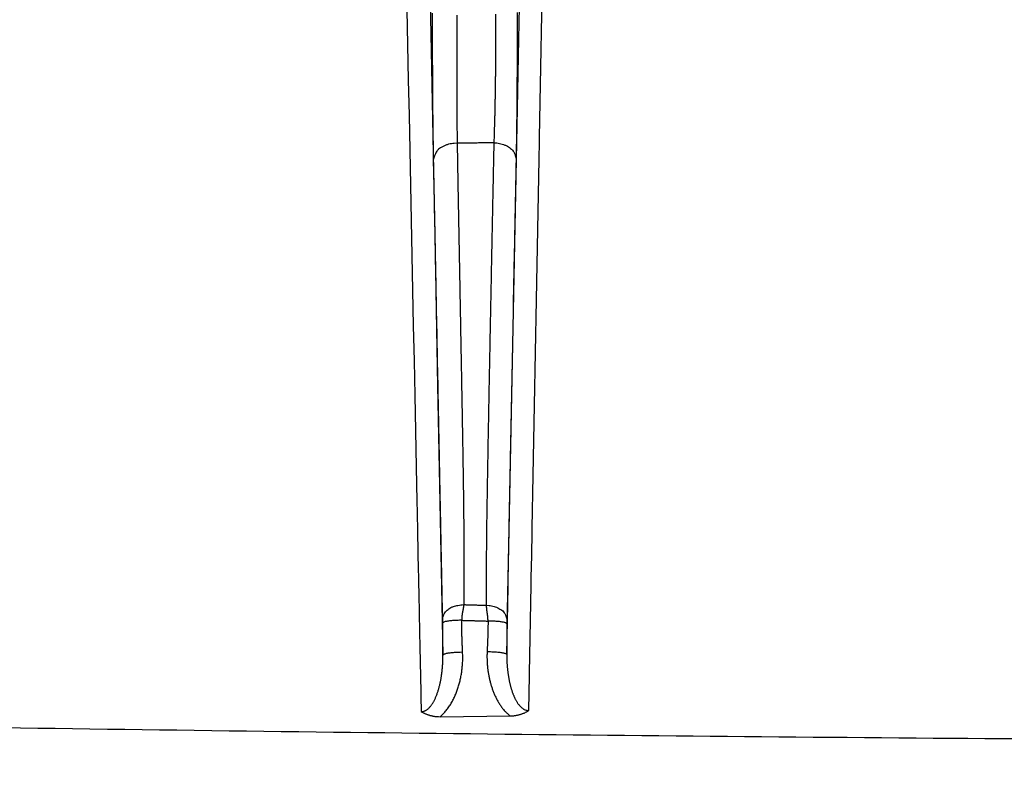
# Model space of a CAD drawing. Extents: x 6457 to 8120, y 1560 to 3153.
# Drawn here: x 7455 to 7507, y 2836 to 2877 of the extents above; entities that cross this region are included whole.
import ezdxf

# ---------------------------------------------------------------- set-up
doc = ezdxf.new("R2010")
doc.units = 0
doc.header["$LTSCALE"] = 10
doc.layers.add('SKIZZE', color=10, linetype='CONTINUOUS')

msp = doc.modelspace()

# ---------------------------------------------------------------- linework, layer by layer
at = {"layer": 'SKIZZE'}
msp.add_line((7477.025, 2840.132), (7480.727, 2840.169), dxfattribs=at)
for points in [[(7035.856, 1730.76, 0), (7035.856, 1728.514)], [(7035.856, 1750.975, 0), (7035.856, 1748.728)], [(7035.856, 1757.713, 0), (7035.856, 1755.467)], [(7035.856, 1768.943, 0), (7035.856, 1766.697)], [(7036.874, 1761.885, 0), (7036.874, 1764.339, 0), (7036.874, 1766.792)], [(7035.856, 1773.435, 0), (7035.856, 1771.189)], [(7036.874, 1808.199, 0), (7036.874, 1810.958, 0), (7036.874, 1815.207, 0), (7036.874, 1820.772)], [(7035.856, 1780.173, 0), (7035.856, 1777.927)], [(7035.856, 1800.388, 0), (7035.856, 1798.142)], [(7035.874, 1702.998, 0.000002), (7035.874, 1705.451, -0.000008), (7035.874, 1707.905, 0), (7035.874, 1710.359, 0.000002), (7035.874, 1712.812, 0), (7035.874, 1715.266, -0.000001), (7035.874, 1717.72, 0), (7035.874, 1720.173, 0), (7035.874, 1722.627)], [(7036.874, 1788.874, 0), (7036.874, 1791.329)], [(7036.874, 1796.236, 0), (7036.874, 1798.67)], [(7036.874, 1801.143, 0), (7036.874, 1803.674, 0), (7036.874, 1806.05)], [(7035.856, 1712.791, 0), (7035.856, 1710.545, 0), (7035.856, 1708.299, 0.000001), (7035.856, 1706.053, 0), (7035.856, 1703.807, -0.000003), (7035.856, 1701.561, 0.000001), (7035.856, 1699.315, 0.00001), (7035.856, 1697.069, -0.000002), (7035.856, 1694.823, -0.000039)], [(7034.856, 1699.315, 0.000002), (7034.856, 1701.561, -0.00001), (7034.856, 1703.807, -0.000001), (7034.856, 1706.053, 0.000003), (7034.856, 1708.299, 0), (7034.856, 1710.545, -0.000001), (7034.856, 1712.791, 0), (7034.856, 1715.037, 0), (7034.856, 1717.283, 0), (7034.856, 1719.53, 0), (7034.856, 1721.776)], [(7474.853, 2897.981, -0.000003), (7474.891, 2896.125, -0.000004), (7474.929, 2894.268, -0.000003), (7474.966, 2892.412, 0), (7475.004, 2890.555, 0.000001), (7475.042, 2888.698, 0), (7475.08, 2886.841, 0), (7475.118, 2884.984, 0), (7475.156, 2883.127, 0), (7475.193, 2881.27, 0), (7475.231, 2879.413, 0), (7475.269, 2877.555, 0), (7475.307, 2875.698, 0), (7475.345, 2873.84, 0), (7475.383, 2871.983, 0), (7475.421, 2870.125, 0), (7475.458, 2868.267, 0), (7475.496, 2866.409, 0), (7475.534, 2864.553, 0), (7475.572, 2862.694, 0), (7475.61, 2860.832, 0), (7475.648, 2858.978, 0), (7475.685, 2857.135, 0), (7475.724, 2855.263, 0), (7475.763, 2853.346, 0), (7475.799, 2851.547, 0.000001), (7475.833, 2849.921, 0), (7475.875, 2847.832, -0.000002), (7475.941, 2844.615, -0.000001), (7476.027, 2840.402, 0)], [(7036.874, 1725.081, 0), (7036.874, 1727.534)], [(7035.874, 1725.081, 0), (7035.874, 1727.534)], [(7035.856, 1717.283, 0), (7035.856, 1715.037)], [(7056.152, 2119.117, 0.000002), (7056.087, 2134.53, 0), (7056.022, 2149.943, -0.000001), (7055.957, 2165.356, -0.000003)], [(8061.581, 2119.117, -0.000002), (8061.646, 2134.53, 0), (8061.711, 2149.943, 0.000001), (8061.775, 2165.356, 0.000003)], [(7057.151, 1872.506, -0.000002), (7057.091, 1887.919, 0), (7057.03, 1903.332, 0.000001), (7056.97, 1918.746, 0.000002), (7056.909, 1934.159, 0.000003)], [(8060.582, 1872.506, 0.000002), (8060.642, 1887.919, 0), (8060.703, 1903.332, -0.000001), (8060.763, 1918.746, -0.000002), (8060.824, 1934.159, -0.000003)], [(7054.718, 2689.391, -0.000015), (7054.72, 2704.796, -0.000011), (7054.722, 2720.218, -0.000007), (7054.724, 2735.662, -0.000001), (7054.726, 2751.044, 0.000008), (7054.728, 2766.335, 0.000014), (7054.729, 2781.872, 0.000015), (7054.728, 2797.771, 0.000015), (7054.727, 2812.699, 0.000017), (7054.725, 2826.194, 0.000008), (7054.723, 2843.526, -0.000017), (7054.721, 2870.22, -0.00001), (7054.72, 2905.178, -0.000004)], [(8063.009, 2735.662, 0.000001), (8063.006, 2751.044, -0.000008)], [(7050.759, 2905.179), (7050.757, 2889.765, 0.000021), (7050.757, 2874.352, 0.000026), (7050.759, 2858.939, 0.000021), (7050.761, 2843.525, 0.000006), (7050.764, 2828.112, -0.000003), (7050.766, 2812.698, -0.000007), (7050.768, 2797.285, -0.000011), (7050.768, 2781.872, -0.000014), (7050.768, 2766.458, -0.000014), (7050.767, 2751.045, -0.000012), (7050.766, 2735.631, -0.000007), (7050.764, 2720.218, 0.000002), (7050.763, 2704.805, 0.000008), (7050.762, 2689.391, 0.000012), (7050.762, 2673.978, 0.000016)], [(7467.821, 2910.095, -0.000009), (7471.779, 2910.097, -0.000008), (7475.738, 2910.099, -0.000008), (7479.696, 2910.101, -0.000008), (7483.655, 2910.103, -0.000008), (7487.613, 2910.104, -0.000008), (7491.572, 2910.106, -0.000007), (7495.53, 2910.108, -0.000007), (7499.489, 2910.109, -0.000007), (7503.447, 2910.11, -0.000007), (7507.404, 2910.111, -0.000007), (7511.364, 2910.112, -0.000007), (7515.331, 2910.113, -0.000006), (7519.281, 2910.114, -0.000006), (7523.208, 2910.115, -0.000006), (7527.198, 2910.115, -0.000007), (7531.282, 2910.116, -0.000005), (7535.115, 2910.116, -0.000002), (7538.581, 2910.117, -0.000007), (7543.032, 2910.117, -0.000011), (7549.888, 2910.117, -0.000005), (7558.867, 2910.118, -0.000003)], [(7649.912, 2910.095, 0.000009), (7645.954, 2910.097, 0.000008), (7641.995, 2910.099, 0.000008), (7638.037, 2910.101, 0.000008), (7634.078, 2910.103, 0.000008), (7630.12, 2910.104, 0.000008), (7626.161, 2910.106, 0.000007), (7622.202, 2910.108, 0.000007), (7618.243, 2910.109, 0.000007), (7614.285, 2910.11, 0.000007), (7610.329, 2910.111, 0.000007), (7606.368, 2910.112, 0.000007), (7602.402, 2910.113, 0.000006), (7598.451, 2910.114, 0.000006), (7594.525, 2910.115, 0.000006), (7590.534, 2910.115, 0.000007), (7586.451, 2910.116, 0.000005), (7582.617, 2910.116, 0.000002), (7579.152, 2910.117, 0.000007), (7574.7, 2910.117, 0.000011), (7567.845, 2910.117, 0.000005), (7558.866, 2910.118, 0.000003)], [(7036.874, 1720.173, 0), (7036.874, 1722.627)], [(7036.874, 1702.998, 0.000002), (7036.874, 1705.451, -0.000008), (7036.874, 1707.905, 0), (7036.874, 1710.359, 0.000002), (7036.874, 1712.812, 0), (7036.874, 1715.266, 0), (7036.874, 1717.72)], [(7476.066, 2900.391), (7476.136, 2896.831, -0.000001), (7476.205, 2893.27, -0.000001), (7476.275, 2889.711, -0.000001), (7476.344, 2886.148, -0.000001), (7476.414, 2882.578, -0.000001), (7476.483, 2879.023, -0.000001), (7476.552, 2875.489, -0.000001), (7476.622, 2871.898, -0.000001), (7476.693, 2868.222, 0), (7476.761, 2864.772, 0), (7476.821, 2861.652, 0), (7476.899, 2857.645, 0), (7477.02, 2851.475, 0), (7477.177, 2843.394, 0)], [(7480.555, 2843.432), (7480.625, 2847.003, -0.000001), (7480.695, 2850.574, -0.000001), (7480.765, 2854.142, -0.000001), (7480.835, 2857.714, -0.000001), (7480.905, 2861.291, -0.000001), (7480.975, 2864.853, -0.000001), (7481.045, 2868.393, -0.000001), (7481.115, 2871.989, -0.000002), (7481.187, 2875.669, -0.000001), (7481.255, 2879.124, 0), (7481.316, 2882.246, -0.000002), (7481.395, 2886.255, -0.000004), (7481.516, 2892.427, -0.000002), (7481.675, 2900.509, -0.000001)], [(7481.72, 2840.46), (7481.755, 2842.321, 0.000003), (7481.79, 2844.182, 0.000005), (7481.825, 2846.043, 0.000003), (7481.86, 2847.904, 0), (7481.894, 2849.765, -0.000002), (7481.929, 2851.625, -0.000001), (7481.964, 2853.486, -0.000001), (7481.999, 2855.346, -0.000001), (7482.034, 2857.207, -0.000001), (7482.069, 2859.067, -0.000001), (7482.104, 2860.927, -0.000001), (7482.139, 2862.787, -0.000001), (7482.174, 2864.647, -0.000001), (7482.209, 2866.507, -0.000001), (7482.244, 2868.366, -0.000001), (7482.279, 2870.226, -0.000001), (7482.314, 2872.085, -0.000002), (7482.349, 2873.944, -0.000002), (7482.384, 2875.802, -0.000002), (7482.419, 2877.662, -0.000002), (7482.454, 2879.524, -0.000002), (7482.489, 2881.379, -0.000002), (7482.523, 2883.222, -0.000002), (7482.559, 2885.095, -0.000003), (7482.595, 2887.012, -0.000002), (7482.629, 2888.811, 0), (7482.66, 2890.437, -0.000003), (7482.699, 2892.525, -0.000006), (7482.76, 2895.741, -0.000003), (7482.84, 2899.951, -0.000002)], [(7476.686, 2869.658), (7476.682, 2869.852, -0.000298), (7476.679, 2870.053, -0.00028), (7476.675, 2870.26, -0.000262), (7476.672, 2870.474, -0.000245), (7476.668, 2870.693, -0.000231), (7476.665, 2870.917, -0.00022), (7476.662, 2871.147, -0.00021), (7476.659, 2871.382, -0.0002), (7476.656, 2871.621, -0.000191), (7476.654, 2871.864, -0.000183), (7476.651, 2872.111, -0.000176), (7476.649, 2872.361, -0.00017), (7476.646, 2872.615, -0.000165), (7476.644, 2872.871, -0.000161), (7476.642, 2873.131, -0.000157), (7476.641, 2873.392, -0.000153), (7476.639, 2873.655, -0.000149), (7476.637, 2873.92, -0.000146), (7476.636, 2874.186, -0.000143), (7476.635, 2874.453, -0.000141), (7476.634, 2874.72, -0.000139), (7476.633, 2874.988, -0.000138), (7476.632, 2875.256, -0.000137), (7476.631, 2875.524, -0.000136), (7476.631, 2875.792, -0.000135), (7476.63, 2876.059, -0.000135), (7476.63, 2876.325, -0.000135), (7476.63, 2876.589, -0.000136), (7476.63, 2876.853, -0.000137), (7476.63, 2877.114, -0.000138), (7476.631, 2877.374, -0.00014)], [(7477.911, 2877.282, 0.000088), (7477.911, 2877.06, 0.000086), (7477.91, 2876.836, 0.000082), (7477.91, 2876.61, 0.00008), (7477.91, 2876.383, 0.000078), (7477.909, 2876.155, 0.000076), (7477.909, 2875.926, 0.000075), (7477.909, 2875.697, 0.000074), (7477.909, 2875.467, 0.000073), (7477.909, 2875.237, 0.000073), (7477.909, 2875.007, 0.000071), (7477.91, 2874.778, 0.000071), (7477.91, 2874.549, 0.00007), (7477.91, 2874.321, 0.000069), (7477.911, 2874.094, 0.000069), (7477.911, 2873.869, 0.000069), (7477.911, 2873.645, 0.00007), (7477.912, 2873.424, 0.00007), (7477.913, 2873.204, 0.00007), (7477.913, 2872.987, 0.000073), (7477.914, 2872.773, 0.000078), (7477.915, 2872.561, 0.000078), (7477.916, 2872.353, 0.000075), (7477.917, 2872.15, 0.000088), (7477.917, 2871.948, 0.000117), (7477.919, 2871.745, 0.00009), (7477.92, 2871.557, 0.000014), (7477.92, 2871.389, 0.000164), (7477.922, 2871.184, 0.00036), (7477.924, 2870.881, 0.000196), (7477.928, 2870.493, 0.000106)], [(7479.889, 2870.521), (7479.895, 2870.686, 0.00049), (7479.901, 2870.857, 0.00046), (7479.906, 2871.032, 0.000436), (7479.912, 2871.212, 0.000423), (7479.917, 2871.397, 0.000408), (7479.923, 2871.586, 0.000396), (7479.928, 2871.779, 0.000385), (7479.933, 2871.977, 0.000379), (7479.937, 2872.178, 0.000368), (7479.942, 2872.383, 0.000356), (7479.946, 2872.592, 0.000343), (7479.95, 2872.803, 0.000329), (7479.954, 2873.018, 0.000318), (7479.957, 2873.236, 0.000309), (7479.961, 2873.455, 0.000301), (7479.964, 2873.678, 0.000295), (7479.966, 2873.902, 0.000288), (7479.969, 2874.127, 0.000278), (7479.971, 2874.354, 0.000271), (7479.974, 2874.583, 0.000263), (7479.976, 2874.812, 0.000257), (7479.977, 2875.042, 0.000251), (7479.979, 2875.273, 0.000247), (7479.98, 2875.503, 0.000243), (7479.981, 2875.734, 0.000241), (7479.982, 2875.964, 0.000239), (7479.982, 2876.193, 0.000238), (7479.983, 2876.422, 0.000237), (7479.983, 2876.649, 0.000238), (7479.983, 2876.875, 0.000239), (7479.982, 2877.1, 0.000242), (7479.982, 2877.323, 0.000244)], [(7481.104, 2877.414, -0.000144), (7481.104, 2877.154, -0.000141), (7481.105, 2876.892, -0.000139), (7481.105, 2876.628, -0.000137), (7481.105, 2876.362, -0.000136), (7481.104, 2876.096, -0.000135), (7481.104, 2875.828, -0.000135), (7481.103, 2875.56, -0.000135), (7481.103, 2875.291, -0.000136), (7481.102, 2875.023, -0.000137), (7481.101, 2874.754, -0.000138), (7481.1, 2874.486, -0.00014), (7481.099, 2874.219, -0.000142), (7481.097, 2873.952, -0.000145), (7481.096, 2873.687, -0.000147), (7481.094, 2873.423, -0.000151), (7481.092, 2873.162, -0.000153), (7481.09, 2872.902, -0.000156), (7481.088, 2872.645, -0.000161), (7481.086, 2872.391, -0.000169), (7481.083, 2872.14, -0.00017), (7481.081, 2871.893, -0.000166), (7481.078, 2871.651, -0.000189), (7481.075, 2871.41, -0.000233), (7481.072, 2871.169, -0.000186), (7481.069, 2870.945, -0.000069), (7481.067, 2870.745, -0.000265), (7481.063, 2870.501, -0.000493), (7481.057, 2870.141, -0.000264), (7481.049, 2869.681, -0.000147)], [(7477.928, 2870.493), (7477.779, 2870.489, 0.02446), (7477.63, 2870.471, 0.021578), (7477.478, 2870.44, 0.0226), (7477.328, 2870.392, 0.029752), (7477.185, 2870.327, 0.026909), (7477.057, 2870.254, 0.014772), (7476.946, 2870.179, 0.038481), (7476.85, 2870.071, 0.077343), (7476.763, 2869.894, 0.048872), (7476.686, 2869.658, 0.027633)], [(7479.889, 2870.521), (7479.725, 2870.518, 0.00001), (7479.562, 2870.516, 0.000009), (7479.4, 2870.514, 0.00001), (7479.235, 2870.512, 0.000012), (7479.066, 2870.509, 0.000009), (7478.908, 2870.507, 0.000003), (7478.765, 2870.505, 0.000013), (7478.581, 2870.502, 0.000022), (7478.298, 2870.498, 0.000011), (7477.928, 2870.493, 0.000006)], [(7477.928, 2870.493), (7477.934, 2870.154, 0), (7477.94, 2869.815, 0), (7477.947, 2869.476, 0), (7477.953, 2869.137, -0.000001), (7477.959, 2868.797, -0.000001), (7477.966, 2868.458, -0.000001), (7477.972, 2868.119, -0.000002), (7477.978, 2867.78, -0.000002), (7477.985, 2867.441, -0.000002), (7477.991, 2867.102, -0.000003), (7477.997, 2866.762, -0.000003), (7478.004, 2866.423, -0.000003), (7478.01, 2866.084, -0.000003), (7478.016, 2865.745, -0.000004), (7478.023, 2865.406, -0.000004), (7478.029, 2865.067, -0.000004), (7478.035, 2864.727, -0.000005), (7478.041, 2864.388, -0.000005), (7478.048, 2864.049, -0.000005), (7478.054, 2863.71, -0.000006), (7478.06, 2863.37, -0.000006), (7478.067, 2863.031, -0.000006), (7478.073, 2862.692, -0.000006), (7478.079, 2862.353, -0.000007), (7478.085, 2862.014, -0.000007), (7478.091, 2861.674, -0.000007), (7478.098, 2861.335, -0.000008), (7478.104, 2860.996, -0.000008), (7478.11, 2860.657, -0.000008), (7478.116, 2860.317, -0.000009), (7478.122, 2859.978, -0.000009), (7478.129, 2859.639, -0.000008), (7478.135, 2859.3, -0.000009), (7478.141, 2858.96, -0.000013), (7478.147, 2858.621, -0.000009), (7478.153, 2858.282, 0.000003), (7478.159, 2857.942, 0.000009), (7478.165, 2857.603, 0.000012), (7478.172, 2857.264, 0.000007), (7478.178, 2856.925, -0.000006), (7478.184, 2856.585, -0.000017), (7478.19, 2856.246, -0.000026), (7478.196, 2855.907, -0.000035), (7478.202, 2855.567, -0.000045), (7478.208, 2855.228, -0.000055), (7478.214, 2854.889, -0.000065), (7478.22, 2854.549, -0.000074), (7478.225, 2854.21, -0.000084), (7478.231, 2853.871, -0.000094), (7478.236, 2853.532, -0.000104), (7478.241, 2853.192, -0.000113), (7478.246, 2852.853, -0.000121), (7478.251, 2852.514, -0.000133), (7478.256, 2852.174, -0.000151), (7478.261, 2851.835, -0.00017), (7478.265, 2851.496, -0.000194), (7478.269, 2851.156, -0.00021), (7478.273, 2850.817, -0.000221), (7478.276, 2850.478, -0.000237), (7478.279, 2850.138, -0.000261), (7478.282, 2849.798, -0.000264), (7478.284, 2849.46, -0.000255), (7478.286, 2849.123, -0.000304), (7478.287, 2848.781, -0.000399), (7478.288, 2848.431, -0.000297), (7478.289, 2848.102, -0.000051), (7478.29, 2847.805, -0.000476), (7478.289, 2847.424, -0.00095), (7478.286, 2846.836, -0.000473), (7478.282, 2846.067, -0.000243)], [(7479.487, 2846.032), (7479.485, 2846.47, -0.000521), (7479.484, 2846.907, -0.000518), (7479.484, 2847.345, -0.000521), (7479.485, 2847.783, -0.00053), (7479.487, 2848.22, -0.000511), (7479.49, 2848.658, -0.000459), (7479.494, 2849.096, -0.000419), (7479.498, 2849.533, -0.000383), (7479.503, 2849.971, -0.000348), (7479.508, 2850.408, -0.000307), (7479.514, 2850.846, -0.000273), (7479.521, 2851.283, -0.000239), (7479.528, 2851.721, -0.000197), (7479.535, 2852.158, -0.000136), (7479.542, 2852.596, -0.000097), (7479.549, 2853.033, -0.00007), (7479.557, 2853.471, -0.000058), (7479.565, 2853.908, -0.000058), (7479.572, 2854.346, -0.000056), (7479.58, 2854.783, -0.000049), (7479.588, 2855.22, -0.000044), (7479.596, 2855.658, -0.00004), (7479.604, 2856.095, -0.000035), (7479.612, 2856.533, -0.000031), (7479.621, 2856.97, -0.000026), (7479.629, 2857.407, -0.000019), (7479.637, 2857.845, -0.000017), (7479.645, 2858.282, -0.000017), (7479.654, 2858.719, -0.000019), (7479.662, 2859.156, -0.000024), (7479.671, 2859.594, -0.000024), (7479.679, 2860.031, -0.000022), (7479.687, 2860.468, -0.000021), (7479.696, 2860.905, -0.00002), (7479.704, 2861.343, -0.000019), (7479.713, 2861.78, -0.000018), (7479.722, 2862.217, -0.000017), (7479.73, 2862.654, -0.000016), (7479.739, 2863.091, -0.000015), (7479.748, 2863.528, -0.000014), (7479.756, 2863.966, -0.000013), (7479.765, 2864.403, -0.000012), (7479.774, 2864.84, -0.000011), (7479.783, 2865.277, -0.00001), (7479.791, 2865.715, -0.000009), (7479.8, 2866.151, -0.000008), (7479.809, 2866.585, -0.000007), (7479.818, 2867.025, -0.000007), (7479.827, 2867.476, -0.000005), (7479.836, 2867.899, -0.000003), (7479.843, 2868.282, -0.000004), (7479.853, 2868.773, -0.000003), (7479.869, 2869.53, -0.000001), (7479.889, 2870.521, -0.000001)], [(7479.889, 2870.521), (7480.031, 2870.51, -0.023527), (7480.173, 2870.487, -0.021007), (7480.316, 2870.451, -0.022249), (7480.456, 2870.4, -0.029286), (7480.588, 2870.333, -0.026342), (7480.707, 2870.261, -0.014073), (7480.808, 2870.187, -0.037782), (7480.897, 2870.081, -0.07556), (7480.977, 2869.91, -0.04678), (7481.049, 2869.681, -0.026292)], [(7477.165, 2845.303), (7477.158, 2845.636, -0.000028), (7477.151, 2845.969, -0.000033), (7477.144, 2846.303, -0.000028), (7477.138, 2846.637, -0.00001), (7477.131, 2846.972, -0.000004), (7477.124, 2847.307, -0.000008), (7477.118, 2847.642, -0.000009), (7477.111, 2847.978, -0.000008), (7477.104, 2848.314, -0.000007), (7477.098, 2848.65, -0.000007), (7477.091, 2848.987, -0.000007), (7477.084, 2849.324, -0.000006), (7477.078, 2849.661, -0.000006), (7477.071, 2849.998, -0.000006), (7477.064, 2850.335, -0.000005), (7477.058, 2850.673, -0.000005), (7477.051, 2851.011, -0.000005), (7477.044, 2851.349, -0.000004), (7477.038, 2851.687, -0.000004), (7477.031, 2852.026, -0.000003), (7477.024, 2852.364, -0.000003), (7477.018, 2852.703, -0.000003), (7477.011, 2853.041, -0.000002), (7477.004, 2853.38, -0.000002), (7476.998, 2853.719, -0.000002), (7476.991, 2854.058, -0.000002), (7476.984, 2854.397, -0.000001), (7476.978, 2854.736, -0.000001), (7476.971, 2855.075, -0.000001), (7476.965, 2855.414, -0.000001), (7476.958, 2855.753, -0.000001), (7476.951, 2856.092, 0), (7476.945, 2856.431, 0), (7476.938, 2856.77, 0), (7476.931, 2857.11, 0), (7476.925, 2857.449, 0), (7476.918, 2857.788, 0), (7476.911, 2858.127, 0), (7476.905, 2858.466, 0), (7476.898, 2858.805, 0), (7476.892, 2859.144, 0), (7476.885, 2859.483, 0), (7476.878, 2859.822, 0), (7476.872, 2860.162, 0), (7476.865, 2860.501, 0), (7476.858, 2860.84, 0), (7476.852, 2861.179, 0), (7476.845, 2861.518, 0), (7476.839, 2861.857, 0), (7476.832, 2862.197, 0), (7476.825, 2862.536, 0), (7476.819, 2862.875, 0), (7476.812, 2863.214, 0), (7476.805, 2863.553, 0), (7476.799, 2863.892, 0), (7476.792, 2864.231, 0), (7476.785, 2864.571, 0), (7476.779, 2864.91, 0), (7476.772, 2865.249, 0), (7476.766, 2865.588, 0), (7476.759, 2865.928, 0), (7476.752, 2866.266, 0), (7476.746, 2866.603, 0), (7476.739, 2866.945, 0), (7476.732, 2867.295, 0), (7476.726, 2867.623, 0), (7476.72, 2867.92, 0), (7476.713, 2868.301, -0.000001), (7476.701, 2868.889, 0), (7476.686, 2869.658, 0)], [(7481.049, 2869.681), (7481.04, 2869.244, 0.000001), (7481.031, 2868.808, 0.000001), (7481.023, 2868.371, 0.000001), (7481.014, 2867.935, 0.000001), (7481.006, 2867.498, 0.000001), (7480.997, 2867.061, 0.000001), (7480.989, 2866.625, 0.000001), (7480.98, 2866.188, 0.000001), (7480.971, 2865.751, 0.000001), (7480.963, 2865.314, 0.000001), (7480.954, 2864.877, 0), (7480.946, 2864.441, 0), (7480.937, 2864.004, 0), (7480.928, 2863.567, 0), (7480.92, 2863.13, 0), (7480.911, 2862.693, 0), (7480.903, 2862.256, 0), (7480.894, 2861.819, 0), (7480.886, 2861.382, 0), (7480.877, 2860.945, 0), (7480.868, 2860.508), (7480.86, 2860.072, 0), (7480.851, 2859.635, 0), (7480.843, 2859.198, 0), (7480.834, 2858.761, 0), (7480.826, 2858.324, 0), (7480.817, 2857.887, 0), (7480.808, 2857.45, 0), (7480.8, 2857.013, 0), (7480.791, 2856.577, 0), (7480.783, 2856.14, 0), (7480.774, 2855.703, 0), (7480.766, 2855.266, 0), (7480.757, 2854.83, -0.000001), (7480.748, 2854.393, -0.000001), (7480.74, 2853.956, -0.000001), (7480.731, 2853.519, -0.000001), (7480.723, 2853.083, -0.000001), (7480.714, 2852.646, -0.000001), (7480.706, 2852.21, -0.000001), (7480.697, 2851.773, -0.000001), (7480.688, 2851.337, -0.000002), (7480.68, 2850.901, -0.000003), (7480.671, 2850.465, -0.000005), (7480.663, 2850.028, -0.000005), (7480.654, 2849.594, -0.000006), (7480.645, 2849.162, -0.000007), (7480.637, 2848.724, -0.00001), (7480.628, 2848.276, -0.000008), (7480.62, 2847.856, -0.000003), (7480.612, 2847.476, -0.000014), (7480.602, 2846.99, -0.000026), (7480.587, 2846.243, -0.000013), (7480.568, 2845.266, -0.000007)], [(7558.867, 2838.768), (7529.581, 2838.831, -0.001046), (7500.388, 2839.008, -0.000958), (7471.385, 2839.301, -0.001051), (7441.934, 2839.733, -0.001258), (7411.81, 2840.32, -0.000957), (7383.531, 2840.943, -0.000331), (7357.971, 2841.565, -0.001347), (7325.202, 2842.635, -0.002321), (7274.81, 2844.634, -0.001138), (7208.866, 2847.463, -0.000604)], [(7477.165, 2845.303), (7477.174, 2845.396, -0.049981), (7477.201, 2845.489, -0.042011), (7477.246, 2845.584, -0.040305), (7477.312, 2845.677, -0.04609), (7477.4, 2845.764, -0.034357), (7477.497, 2845.844, -0.016472), (7477.597, 2845.911, -0.038025), (7477.74, 2845.97, -0.055523), (7477.972, 2846.022, -0.027244), (7478.282, 2846.067, -0.014124)], [(7478.282, 2846.067), (7478.28, 2846.046, -0.003665), (7478.277, 2846.025, -0.003943), (7478.274, 2846.005, -0.003788), (7478.271, 2845.984, -0.003127), (7478.268, 2845.964, -0.002646), (7478.265, 2845.944, -0.002211), (7478.262, 2845.925, -0.001777), (7478.258, 2845.905, -0.001222), (7478.254, 2845.886, -0.000913), (7478.251, 2845.867, -0.000767), (7478.247, 2845.847, -0.00062), (7478.243, 2845.828, -0.000437), (7478.24, 2845.809, -0.000272), (7478.236, 2845.79, -0.000082), (7478.232, 2845.771, 0.000086), (7478.228, 2845.752, 0.000272), (7478.225, 2845.733, 0.000439), (7478.221, 2845.713, 0.000629), (7478.217, 2845.694, 0.000753), (7478.214, 2845.674, 0.000845), (7478.21, 2845.655, 0.000971), (7478.206, 2845.635, 0.001165), (7478.203, 2845.615, 0.001321), (7478.2, 2845.595, 0.001483), (7478.196, 2845.574, 0.001628), (7478.193, 2845.554, 0.001805), (7478.19, 2845.533, 0.0019), (7478.187, 2845.512, 0.001944), (7478.184, 2845.49, 0.002231), (7478.182, 2845.468, 0.002883), (7478.179, 2845.446, 0.003389), (7478.177, 2845.424, 0.003641), (7478.176, 2845.4, 0.002714), (7478.174, 2845.378, 0.001222), (7478.173, 2845.358, 0.003088), (7478.171, 2845.332, 0.004452), (7478.17, 2845.291, 0.002102), (7478.169, 2845.237, 0.001144)], [(7478.282, 2846.067), (7478.357, 2846.065, 0.00001), (7478.432, 2846.062, 0.00001), (7478.508, 2846.06, 0.00001), (7478.583, 2846.058, 0.00001), (7478.658, 2846.056, 0.00001), (7478.734, 2846.054, 0.000009), (7478.808, 2846.052, 0.00001), (7478.884, 2846.049, 0.000011), (7478.962, 2846.047, 0.000009), (7479.035, 2846.045, 0.000003), (7479.101, 2846.043, 0.000012), (7479.185, 2846.041, 0.00002), (7479.316, 2846.037, 0.00001), (7479.487, 2846.032, 0.000005)], [(7479.487, 2846.032), (7479.619, 2846.024, -0.023633), (7479.751, 2846.004, -0.021047), (7479.884, 2845.972, -0.022241), (7480.014, 2845.926, -0.029292), (7480.137, 2845.865, -0.026404), (7480.248, 2845.799, -0.014207), (7480.343, 2845.731, -0.037896), (7480.426, 2845.634, -0.076046), (7480.501, 2845.477, -0.047411), (7480.568, 2845.266, -0.026707)], [(7479.563, 2845.195), (7479.563, 2845.234, 0.004318), (7479.562, 2845.273, 0.004699), (7479.56, 2845.31, 0.004682), (7479.558, 2845.347, 0.004135), (7479.555, 2845.383, 0.003733), (7479.552, 2845.418, 0.003344), (7479.548, 2845.453, 0.002959), (7479.544, 2845.488, 0.002448), (7479.54, 2845.521, 0.001977), (7479.535, 2845.555, 0.001418), (7479.531, 2845.588, 0.000921), (7479.526, 2845.621, 0.000349), (7479.521, 2845.654, 0.000187), (7479.517, 2845.686, 0.000401), (7479.512, 2845.719, -0.000434), (7479.507, 2845.753, -0.002402), (7479.503, 2845.788, -0.001881), (7479.499, 2845.821, 0.000737), (7479.495, 2845.851, -0.005161), (7479.492, 2845.89, -0.012161), (7479.489, 2845.951, -0.00603), (7479.487, 2846.032, -0.002973)], [(7477.169, 2845.097), (7477.169, 2845.105, 0.000019), (7477.169, 2845.112, 0.000007), (7477.169, 2845.12, 0.000019), (7477.168, 2845.128, 0.00006), (7477.168, 2845.135, 0.000091), (7477.168, 2845.143, 0.000122), (7477.168, 2845.15, 0.000155), (7477.168, 2845.157, 0.000198), (7477.168, 2845.164, 0.000241), (7477.168, 2845.171, 0.00029), (7477.168, 2845.177, 0.000303), (7477.168, 2845.183, 0.000262), (7477.168, 2845.189, 0.000249), (7477.168, 2845.195, 0.000261), (7477.167, 2845.2, 0.000269), (7477.167, 2845.206, 0.000267), (7477.167, 2845.211, 0.000268), (7477.167, 2845.216, 0.000268), (7477.167, 2845.221, 0.000268), (7477.167, 2845.225, 0.000262), (7477.167, 2845.23, 0.000263), (7477.167, 2845.234, 0.000264), (7477.167, 2845.238, 0.000264), (7477.166, 2845.242, 0.000254), (7477.166, 2845.246, 0.000245), (7477.166, 2845.25, 0.000231), (7477.166, 2845.254, 0.000215), (7477.166, 2845.258, 0.000186), (7477.166, 2845.261, 0.000172), (7477.166, 2845.265, 0.000171), (7477.166, 2845.268, 0.000113), (7477.165, 2845.272, -0.000028), (7477.165, 2845.276, 0.000007), (7477.165, 2845.279, 0.00025), (7477.165, 2845.282, -0.000494), (7477.165, 2845.286, -0.001305), (7477.165, 2845.293, -0.000586), (7477.165, 2845.303, -0.000268)], [(7478.169, 2845.237), (7478.048, 2845.235, 0.004718), (7477.927, 2845.232, 0.004259), (7477.804, 2845.226, 0.004626), (7477.684, 2845.217, 0.006431), (7477.57, 2845.206, 0.00637), (7477.467, 2845.194, 0.003727), (7477.379, 2845.181, 0.010933), (7477.302, 2845.164, 0.032903), (7477.232, 2845.135, 0.041446), (7477.169, 2845.097, 0.039987)], [(7477.177, 2843.394), (7477.177, 2843.501, 0.00001), (7477.176, 2843.607, 0.000009), (7477.176, 2843.714, 0.00001), (7477.175, 2843.82, 0.00001), (7477.175, 2843.927, 0.00001), (7477.174, 2844.033, 0.00001), (7477.174, 2844.139, 0.000011), (7477.173, 2844.246, 0.000013), (7477.172, 2844.356, 0.00001), (7477.172, 2844.459, 0.000003), (7477.172, 2844.552, 0.000015), (7477.171, 2844.672, 0.000027), (7477.17, 2844.856, 0.000013), (7477.169, 2845.097, 0.000007)], [(7478.22, 2843.541), (7478.215, 2843.647, -0.000334), (7478.211, 2843.753, -0.000305), (7478.206, 2843.859, -0.000334), (7478.201, 2843.965, -0.000424), (7478.197, 2844.071, -0.000459), (7478.193, 2844.176, -0.000458), (7478.189, 2844.282, -0.000578), (7478.186, 2844.388, -0.0008), (7478.182, 2844.498, -0.000611), (7478.179, 2844.601, -0.000122), (7478.177, 2844.693, -0.00103), (7478.174, 2844.813, -0.002), (7478.171, 2844.996, -0.000992), (7478.169, 2845.237, -0.000513)], [(7478.169, 2845.237), (7478.256, 2845.234, 0.000046), (7478.343, 2845.232, 0.000047), (7478.43, 2845.229, 0.000046), (7478.517, 2845.226, 0.000042), (7478.605, 2845.224, 0.000038), (7478.692, 2845.221, 0.000034), (7478.778, 2845.218, 0.000034), (7478.866, 2845.216, 0.000034), (7478.956, 2845.213, 0.000026), (7479.04, 2845.211, 0.000014), (7479.117, 2845.208, 0.000027), (7479.215, 2845.206, 0.000034), (7479.366, 2845.201, 0.000016), (7479.563, 2845.195, 0.000009)], [(7479.563, 2845.195), (7479.564, 2845.145, -0.002467), (7479.564, 2845.095, -0.002732), (7479.564, 2845.044, -0.002464), (7479.563, 2844.994, -0.001599), (7479.562, 2844.943, -0.00087), (7479.561, 2844.892, -0.000089), (7479.56, 2844.842, 0.000241), (7479.559, 2844.791, 0.000204), (7479.558, 2844.741, 0.000004), (7479.557, 2844.69, -0.000412), (7479.556, 2844.639, -0.000545), (7479.554, 2844.589, -0.00043), (7479.553, 2844.538, -0.000388), (7479.552, 2844.488, -0.000409), (7479.55, 2844.437, -0.000409), (7479.549, 2844.387, -0.000388), (7479.547, 2844.336, -0.00037), (7479.545, 2844.286, -0.00035), (7479.543, 2844.235, -0.000337), (7479.541, 2844.185, -0.000326), (7479.539, 2844.134, -0.000306), (7479.537, 2844.083, -0.000275), (7479.535, 2844.033, -0.000283), (7479.533, 2843.982, -0.000306), (7479.531, 2843.93, -0.000231), (7479.529, 2843.881, -0.000105), (7479.527, 2843.837, -0.000277), (7479.524, 2843.78, -0.000412), (7479.52, 2843.693, -0.000197), (7479.515, 2843.578, -0.000108)], [(7480.564, 2845.055), (7480.555, 2845.072, 0.195044), (7480.53, 2845.088, 0.071247), (7480.489, 2845.105, 0.03613), (7480.43, 2845.122, 0.025113), (7480.351, 2845.138, 0.012878), (7480.265, 2845.152, 0.005205), (7480.176, 2845.165, 0.01077), (7480.048, 2845.176, 0.012779), (7479.841, 2845.186, 0.005615), (7479.563, 2845.195, 0.002825)], [(7480.564, 2845.055), (7480.563, 2845.005, 0.000064), (7480.563, 2844.954, 0.00007), (7480.563, 2844.904, 0.000064), (7480.562, 2844.853, 0.000043), (7480.562, 2844.803, 0.000027), (7480.562, 2844.752, 0.00001), (7480.562, 2844.701, 0.000001), (7480.561, 2844.65, -0.000002), (7480.561, 2844.6, 0), (7480.561, 2844.549, 0.000007), (7480.561, 2844.498, 0.000009), (7480.56, 2844.448, 0.000007), (7480.56, 2844.397, 0.000007), (7480.56, 2844.346, 0.000007), (7480.56, 2844.296, 0.000007), (7480.559, 2844.245, 0.000007), (7480.559, 2844.194, 0.000006), (7480.559, 2844.143, 0.000005), (7480.559, 2844.093, 0.000004), (7480.558, 2844.042, 0.000002), (7480.558, 2843.991, 0.000001), (7480.558, 2843.94, 0.000001), (7480.558, 2843.89, -0.000001), (7480.557, 2843.839, -0.000003), (7480.557, 2843.786, -0.000003), (7480.557, 2843.737, 0.000001), (7480.557, 2843.693, -0.000007), (7480.556, 2843.635, -0.000017), (7480.556, 2843.547, -0.000009), (7480.555, 2843.432, -0.000004)], [(7480.568, 2845.266), (7480.567, 2845.257, -0.000331), (7480.567, 2845.249, -0.000406), (7480.567, 2845.241, -0.000425), (7480.567, 2845.233, -0.000332), (7480.567, 2845.226, -0.000249), (7480.566, 2845.219, -0.000157), (7480.566, 2845.212, -0.000059), (7480.566, 2845.206, 0.000063), (7480.566, 2845.199, 0.000175), (7480.566, 2845.192, 0.000296), (7480.565, 2845.185, 0.000347), (7480.565, 2845.177, 0.00035), (7480.565, 2845.169, 0.000328), (7480.565, 2845.161, 0.000307), (7480.565, 2845.153, 0.000381), (7480.565, 2845.144, 0.000513), (7480.564, 2845.134, 0.000352), (7480.564, 2845.124, 0.00004), (7480.564, 2845.115, 0.000594), (7480.564, 2845.103, 0.001019), (7480.564, 2845.083, 0.000439), (7480.564, 2845.055, 0.000211)], [(7476.027, 2840.402), (7476.082, 2840.405, 0.029406), (7476.136, 2840.415, 0.029692), (7476.191, 2840.431, 0.028215), (7476.244, 2840.454, 0.025892), (7476.296, 2840.482, 0.023848), (7476.347, 2840.516, 0.02189), (7476.396, 2840.556, 0.019679), (7476.443, 2840.6, 0.017178), (7476.489, 2840.649, 0.015182), (7476.533, 2840.701, 0.013456), (7476.575, 2840.757, 0.012127), (7476.616, 2840.816, 0.010955), (7476.655, 2840.878, 0.009952), (7476.692, 2840.943, 0.009005), (7476.727, 2841.01, 0.008226), (7476.761, 2841.079, 0.007499), (7476.793, 2841.15, 0.006932), (7476.823, 2841.223, 0.006416), (7476.852, 2841.297, 0.005985), (7476.88, 2841.372, 0.005572), (7476.906, 2841.449, 0.005261), (7476.931, 2841.527, 0.004996), (7476.954, 2841.606, 0.004757), (7476.976, 2841.686, 0.004511), (7476.997, 2841.767, 0.004295), (7477.017, 2841.849, 0.004073), (7477.035, 2841.931, 0.003893), (7477.052, 2842.014, 0.00372), (7477.068, 2842.098, 0.003592), (7477.083, 2842.182, 0.003485), (7477.097, 2842.266, 0.003434), (7477.11, 2842.352, 0.003413), (7477.121, 2842.437, 0.003243), (7477.131, 2842.523, 0.002954), (7477.141, 2842.608, 0.003204), (7477.149, 2842.696, 0.003785), (7477.156, 2842.785, 0.002853), (7477.163, 2842.869, 0.000963), (7477.168, 2842.945, 0.004046), (7477.172, 2843.044, 0.006976), (7477.175, 2843.195, 0.003402), (7477.177, 2843.394, 0.001796)], [(7477.025, 2840.132), (7477.113, 2840.209, 0.012081), (7477.197, 2840.29, 0.012484), (7477.277, 2840.376, 0.012142), (7477.353, 2840.465, 0.011082), (7477.425, 2840.557, 0.01036), (7477.493, 2840.652, 0.009758), (7477.558, 2840.749, 0.009217), (7477.619, 2840.849, 0.008582), (7477.676, 2840.95, 0.008114), (7477.73, 2841.053, 0.007693), (7477.781, 2841.158, 0.0074), (7477.829, 2841.265, 0.007154), (7477.874, 2841.372, 0.006925), (7477.916, 2841.481, 0.006657), (7477.955, 2841.591, 0.006425), (7477.991, 2841.702, 0.006171), (7478.025, 2841.813, 0.005989), (7478.056, 2841.926, 0.005834), (7478.084, 2842.038, 0.005801), (7478.11, 2842.152, 0.005848), (7478.133, 2842.266, 0.005641), (7478.153, 2842.381, 0.005237), (7478.171, 2842.495, 0.005677), (7478.186, 2842.611, 0.006603), (7478.199, 2842.731, 0.00502), (7478.209, 2842.843, 0.001882), (7478.217, 2842.945, 0.006757), (7478.222, 2843.075, 0.011243), (7478.223, 2843.277, 0.005474), (7478.22, 2843.541, 0.002919)], [(7478.22, 2843.541), (7478.094, 2843.539, 0.004723), (7477.968, 2843.535, 0.004263), (7477.84, 2843.529, 0.004631), (7477.715, 2843.52, 0.006436), (7477.596, 2843.508, 0.006375), (7477.489, 2843.496, 0.003729), (7477.397, 2843.483, 0.01094), (7477.316, 2843.464, 0.032913), (7477.243, 2843.434, 0.041435), (7477.177, 2843.394, 0.039955)], [(7479.515, 2843.578), (7479.511, 2843.485, 0.003938), (7479.509, 2843.392, 0.003916), (7479.509, 2843.298, 0.003937), (7479.51, 2843.205, 0.004013), (7479.513, 2843.112, 0.004071), (7479.517, 2843.018, 0.004124), (7479.522, 2842.925, 0.004176), (7479.529, 2842.832, 0.004238), (7479.538, 2842.739, 0.004294), (7479.549, 2842.646, 0.004358), (7479.561, 2842.554, 0.004406), (7479.574, 2842.461, 0.004453), (7479.59, 2842.369, 0.004538), (7479.607, 2842.277, 0.004691), (7479.626, 2842.186, 0.004781), (7479.646, 2842.095, 0.00483), (7479.669, 2842.004, 0.004823), (7479.693, 2841.914, 0.004754), (7479.718, 2841.824, 0.004739), (7479.746, 2841.735, 0.004776), (7479.775, 2841.646, 0.004881), (7479.806, 2841.558, 0.005083), (7479.839, 2841.47, 0.005263), (7479.874, 2841.383, 0.005464), (7479.911, 2841.297, 0.005621), (7479.949, 2841.212, 0.005779), (7479.99, 2841.128, 0.00602), (7480.033, 2841.044, 0.006375), (7480.078, 2840.962, 0.006359), (7480.125, 2840.881, 0.006096), (7480.173, 2840.802, 0.00719), (7480.225, 2840.723, 0.009327), (7480.282, 2840.645, 0.007074), (7480.336, 2840.572, 0.001688), (7480.386, 2840.506, 0.011197), (7480.456, 2840.428, 0.021373), (7480.571, 2840.314, 0.010594), (7480.727, 2840.169, 0.005484)], [(7479.515, 2843.578), (7479.64, 2843.577, -0.004729), (7479.766, 2843.573, -0.004268), (7479.894, 2843.567, -0.004637), (7480.019, 2843.558, -0.006446), (7480.137, 2843.546, -0.006384), (7480.245, 2843.534, -0.003735), (7480.336, 2843.521, -0.010958), (7480.417, 2843.502, -0.032975), (7480.49, 2843.472, -0.041522), (7480.555, 2843.432, -0.040039)], [(7480.555, 2843.432), (7480.555, 2843.358, 0.00263), (7480.555, 2843.284, 0.002635), (7480.557, 2843.21, 0.002636), (7480.559, 2843.135, 0.002635), (7480.562, 2843.061, 0.002637), (7480.565, 2842.987, 0.00264), (7480.57, 2842.914, 0.002646), (7480.575, 2842.84, 0.002651), (7480.581, 2842.767, 0.002662), (7480.588, 2842.693, 0.002678), (7480.595, 2842.62, 0.002695), (7480.604, 2842.547, 0.002714), (7480.613, 2842.475, 0.002735), (7480.623, 2842.403, 0.002762), (7480.633, 2842.33, 0.002806), (7480.645, 2842.259, 0.002873), (7480.657, 2842.187, 0.002945), (7480.67, 2842.116, 0.003033), (7480.684, 2842.046, 0.003119), (7480.699, 2841.975, 0.00322), (7480.714, 2841.906, 0.003332), (7480.731, 2841.836, 0.003479), (7480.748, 2841.768, 0.003619), (7480.766, 2841.7, 0.003776), (7480.786, 2841.632, 0.003932), (7480.806, 2841.566, 0.004112), (7480.827, 2841.5, 0.004283), (7480.849, 2841.435, 0.00447), (7480.872, 2841.371, 0.004682), (7480.897, 2841.308, 0.004955), (7480.922, 2841.246, 0.005256), (7480.948, 2841.185, 0.005636), (7480.976, 2841.125, 0.006009), (7481.005, 2841.067, 0.006431), (7481.035, 2841.01, 0.006906), (7481.066, 2840.955, 0.007521), (7481.098, 2840.901, 0.008113), (7481.132, 2840.85, 0.008759), (7481.166, 2840.801, 0.009621), (7481.203, 2840.754, 0.010797), (7481.24, 2840.71, 0.011414), (7481.279, 2840.668, 0.011608), (7481.318, 2840.63, 0.014259), (7481.36, 2840.594, 0.019304), (7481.403, 2840.563, 0.015957), (7481.445, 2840.535, 0.005365), (7481.484, 2840.512, 0.026007), (7481.534, 2840.492, 0.05128), (7481.614, 2840.475, 0.026794), (7481.72, 2840.46, 0.014172)], [(7476.027, 2840.402), (7476.079, 2840.371, 0.010163), (7476.133, 2840.342, 0.009933), (7476.189, 2840.314, 0.009681), (7476.247, 2840.288, 0.009463), (7476.306, 2840.264, 0.008903), (7476.367, 2840.242, 0.008105), (7476.428, 2840.222, 0.008695), (7476.492, 2840.204, 0.010105), (7476.558, 2840.188, 0.007544), (7476.621, 2840.173, 0.002562), (7476.679, 2840.162, 0.010434), (7476.754, 2840.151, 0.01785), (7476.871, 2840.141, 0.008654), (7477.025, 2840.132, 0.004539)], [(7480.727, 2840.169), (7480.796, 2840.172, 0.007664), (7480.863, 2840.178, 0.007675), (7480.931, 2840.185, 0.007742), (7480.998, 2840.195, 0.007899), (7481.065, 2840.206, 0.007732), (7481.131, 2840.22, 0.007284), (7481.195, 2840.235, 0.00815), (7481.259, 2840.253, 0.009954), (7481.324, 2840.273, 0.007714), (7481.384, 2840.293, 0.002551), (7481.438, 2840.313, 0.011295), (7481.503, 2840.342, 0.020875), (7481.598, 2840.392, 0.010693), (7481.72, 2840.46, 0.005724)]]:
    msp.add_lwpolyline(points, format="xyb", dxfattribs=at)

doc.saveas('drawing.dxf')
